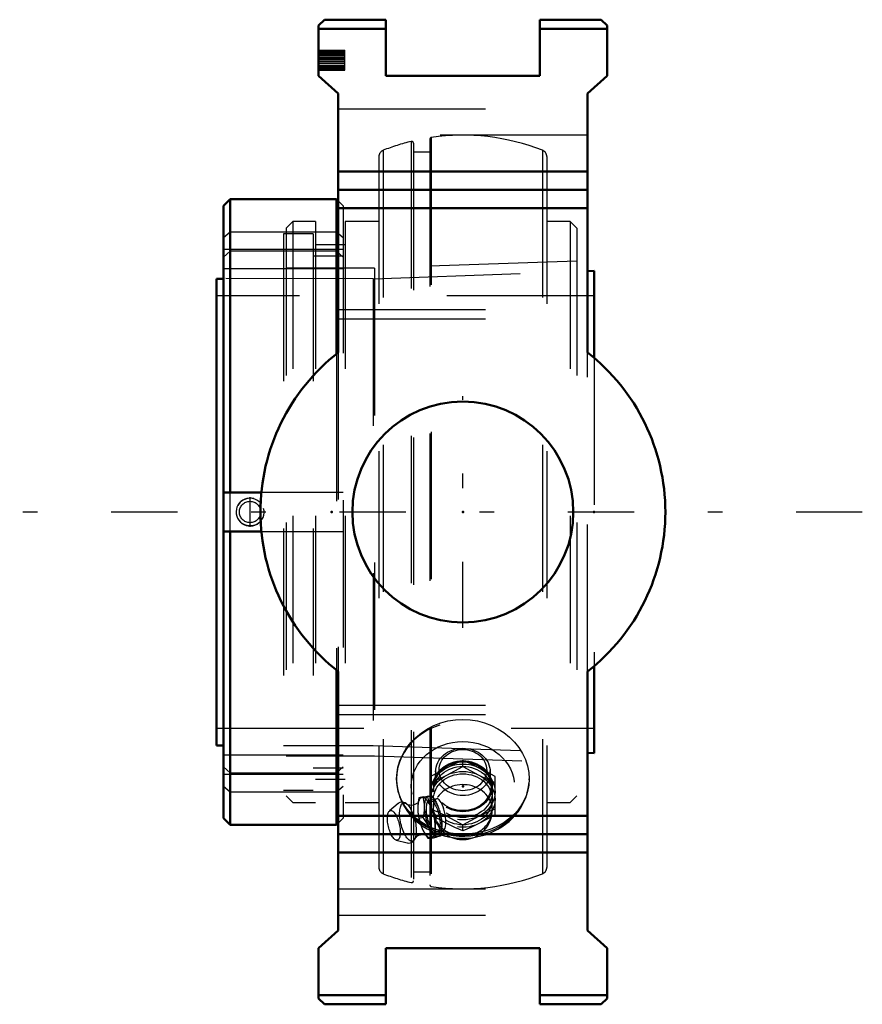
# Model space of a CAD drawing. Units: inches. Extents: x -3.01 to 2.71, y -3.34 to 3.34.
import ezdxf

# ---------------------------------------------------------------- set-up
doc = ezdxf.new("R2010")
doc.units = ezdxf.units.IN
doc.header["$MEASUREMENT"] = 0
doc.linetypes.add('Center', pattern=[1.5, 0.45, -0.5, 0.05, -0.5])
doc.linetypes.add('Dashed', pattern=[2, 1, -1])
for name, color, linetype, lineweight in [('AM_4', 7, 'Continuous', 50), ('AM_5', 3, 'Continuous', 25), ('AM_7', 7, 'Center', 25), ('AM_9', 6, 'Dashed', 25), ('ConnectionPoints', 7, 'Continuous', 50)]:
    doc.layers.add(name, color=color, linetype=linetype, lineweight=lineweight)

# ---------------------------------------------------------------- blocks, each defined once
blk = doc.blocks.new('2_405016_Inch_0_in_136151_2')
at = {"layer": 'AM_9'}
for p, q in [((0, -1.7283), (0, -1.6873)), ((-0.2188, -2.0564), (-0.2188, -1.7967)), ((-0.1851, -1.7563), (-0.1912, -1.8535)), ((0.1912, -1.8535), (0.1851, -1.7563)), ((0.2187, -2.0564), (0.2187, -1.7967)), ((-0.2, -1.8625), (-0.2, -1.9016)), ((0.2, -1.9016), (0.2, -1.8625)), ((-0.2689, -1.9344), (-0.2988, -1.9414)), ((-0.2712, -1.9391), (-0.2814, -1.9403)), ((-0.2389, -1.9347), (-0.2712, -1.9391)), ((-0.21, -1.9279), (-0.2389, -1.9347)), ((-0.2361, -1.9297), (-0.2258, -1.9286)), ((-0.4396, -1.9808), (-0.4986, -2.0306)), ((-0.3055, -1.9961), (-0.3055, -2.0304)), ((-0.2602, -2.0198), (-0.2602, -1.9856)), ((-0.1771, -1.9472), (-0.2264, -1.9586)), ((-0.2, -1.9516), (-0.2, -2.0048)), ((-0.1821, -1.9711), (-0.1797, -1.9756)), ((-0.1797, -1.9756), (-0.1766, -1.9817)), ((-0.1771, -1.9472), (-0.179, -1.9478)), ((0.2, -2.025), (0.2, -1.9516)), ((-0.1511, -2.0621), (-0.1791, -2.0686)), ((-0.1596, -2.0254), (-0.1511, -2.0621)), ((-0.2689, -2.075), (-0.2988, -2.082)), ((-0.2814, -2.138), (-0.2712, -2.1611)), ((-0.2258, -2.1506), (-0.2361, -2.1275)), ((-0.1424, -2.1162), (-0.142, -2.1303)), ((0, -2.1658), (0, -2.1248)), ((-0.1511, -2.2027), (-0.1791, -2.2092)), ((-0.1764, -2.1729), (-0.1344, -2.1631)), ((-0.4524, -2.2288), (-0.3775, -2.2473)), ((-0.21, -2.2092), (-0.2389, -2.2159))]:
    blk.add_line(p, q, dxfattribs=at)
for points in [[(-0.1094, -1.7375), (-0.1641, -1.766), (-0.2188, -1.7967)], [(0, -1.6873), (-0.0544, -1.7112), (-0.1094, -1.7375)], [(-0.1094, -1.7875), (-0.0547, -1.759), (0, -1.7283)], [(0.1094, -1.7375), (0.0547, -1.7114), (0, -1.6873)], [(0, -1.7283), (0.0544, -1.7588), (0.1094, -1.7875)], [(0.2187, -1.7967), (0.1643, -1.7662), (0.1094, -1.7375)], [(-0.2188, -1.8377), (-0.1643, -1.8138), (-0.1094, -1.7875)], [(0.1094, -1.7875), (0.1641, -1.8136), (0.2187, -1.8377)], [(-0.2689, -1.9344), (-0.2513, -1.9317), (-0.2361, -1.9297)], [(-0.2602, -1.9856), (-0.2617, -1.9709), (-0.2689, -1.9344)], [(-0.1791, -2.0686), (-0.1988, -2.0372), (-0.2156, -2.0045), (-0.229, -1.97), (-0.2389, -1.9347)], [(-0.2258, -1.9286), (-0.2189, -1.928), (-0.21, -1.9279)], [(-0.21, -1.9279), (-0.1944, -1.9505), (-0.1821, -1.9711)], [(-0.379, -1.9847), (-0.3829, -1.9815), (-0.3919, -1.976), (-0.4009, -1.9725), (-0.4099, -1.9709), (-0.4188, -1.9713), (-0.4281, -1.9739), (-0.4362, -1.9783), (-0.4398, -1.9811)], [(-0.3002, -1.9661), (-0.3014, -1.9681), (-0.3042, -1.972), (-0.309, -1.977), (-0.3162, -1.9825), (-0.3258, -1.9876), (-0.337, -1.9912), (-0.3486, -1.9926), (-0.359, -1.992), (-0.3675, -1.9901), (-0.3736, -1.9878), (-0.3773, -1.9857), (-0.3791, -1.9845), (-0.3794, -1.9843)], [(-0.2988, -1.9414), (-0.3031, -1.9688), (-0.3055, -1.9961)], [(-0.3007, -1.9677), (-0.3002, -1.966), (-0.3001, -1.9658)], [(-0.2814, -1.9403), (-0.2912, -1.9411), (-0.2988, -1.9414)], [(-0.2, -2.0048), (-0.2, -2.0022), (-0.1988, -1.987), (-0.1962, -1.974), (-0.1921, -1.963), (-0.1871, -1.9547), (-0.1815, -1.9492), (-0.179, -1.9478)], [(-0.179, -2.1022), (-0.1843, -2.0862), (-0.1892, -2.0701), (-0.1936, -2.0534), (-0.1972, -2.0359), (-0.1994, -2.0185), (-0.2, -2.0048)], [(-0.1766, -1.9817), (-0.1689, -1.9987), (-0.1677, -2.0017)], [(-0.1344, -2.1631), (-0.1293, -2.1605), (-0.1247, -2.1549), (-0.1209, -2.1463), (-0.1182, -2.1354), (-0.1164, -2.1218), (-0.1159, -2.1068), (-0.1164, -2.0899), (-0.1181, -2.0725), (-0.1208, -2.0541), (-0.1245, -2.0362), (-0.1292, -2.0184), (-0.1345, -2.0021), (-0.1405, -1.9868), (-0.1468, -1.9739), (-0.1536, -1.9629), (-0.1602, -1.9548), (-0.1668, -1.9493), (-0.1731, -1.947), (-0.1747, -1.9469)], [(-0.3055, -2.0304), (-0.3031, -2.0564), (-0.2988, -2.082)], [(-0.2689, -2.075), (-0.2634, -2.0474), (-0.2602, -2.0198)], [(-0.2188, -2.0155), (-0.1643, -2.0394), (-0.1094, -2.0656)], [(-0.1094, -2.1156), (-0.1641, -2.0871), (-0.2188, -2.0564)], [(-0.1791, -2.2092), (-0.1843, -2.1762), (-0.1862, -2.1418), (-0.1844, -2.1056), (-0.1791, -2.0686)], [(-0.1511, -2.0621), (-0.1459, -2.086), (-0.1427, -2.1109), (-0.1424, -2.1162)], [(-0.1094, -2.0656), (-0.0547, -2.0942), (0, -2.1248)], [(0, -2.1248), (0.0544, -2.0943), (0.1094, -2.0656)], [(0.1094, -2.0656), (0.1641, -2.0395), (0.2187, -2.0155)], [(0.2187, -2.0564), (0.1643, -2.087), (0.1094, -2.1156)], [(-0.2988, -2.082), (-0.2912, -2.1101), (-0.2814, -2.138)], [(-0.2361, -2.1275), (-0.2462, -2.1089), (-0.2689, -2.075)], [(-0.179, -2.1022), (-0.1734, -2.1177), (-0.1671, -2.1319), (-0.1606, -2.1435), (-0.1546, -2.1519)], [(-0.142, -2.1303), (-0.142, -2.1371), (-0.1422, -2.141)], [(0, -2.1658), (-0.0544, -2.1419), (-0.1094, -2.1156)], [(0.1094, -2.1156), (0.0547, -2.1418), (0, -2.1658)], [(-0.325, -2.2176), (-0.3248, -2.2171), (-0.3237, -2.2151), (-0.3208, -2.2113), (-0.3159, -2.2062), (-0.3086, -2.2006), (-0.2989, -2.1956), (-0.2877, -2.1921), (-0.2761, -2.1908), (-0.2657, -2.1915), (-0.2574, -2.1934), (-0.2514, -2.1957), (-0.2477, -2.1977), (-0.246, -2.1989)], [(-0.2712, -2.1611), (-0.2562, -2.1888), (-0.2389, -2.2159)], [(-0.2457, -2.1991), (-0.2459, -2.1989), (-0.2469, -2.1979)], [(-0.21, -2.2092), (-0.2163, -2.1798), (-0.2258, -2.1506)], [(-0.1511, -2.2027), (-0.1564, -2.2026), (-0.164, -2.2031), (-0.1744, -2.2041), (-0.1877, -2.2059), (-0.21, -2.2092)], [(-0.1546, -2.1519), (-0.1538, -2.1528), (-0.1472, -2.1592), (-0.1407, -2.1628), (-0.1348, -2.1632), (-0.1344, -2.1631)], [(-0.1424, -2.1452), (-0.1441, -2.1641), (-0.1511, -2.2027)], [(-0.3788, -2.2469), (-0.3765, -2.2475), (-0.3675, -2.2486), (-0.3586, -2.2477), (-0.3496, -2.2447), (-0.3418, -2.2399), (-0.3351, -2.2337), (-0.3294, -2.226), (-0.3249, -2.2173)], [(-0.2389, -2.2159), (-0.2295, -2.2155), (-0.2167, -2.2143), (-0.1996, -2.2122), (-0.1791, -2.2092)]]:
    blk.add_lwpolyline(points, dxfattribs=at)
blk.add_arc((0, -2.025), 0.2, 219.33755, 0, dxfattribs=at)
for centre, major_axis, ratio in [((0, -1.765), (-0.1854, 0), 0.866025), ((0, -1.7531), (0.1617, 0), 0.866025), ((0, -1.9016), (-0.2188, 0), 0.866025), ((0, -1.8625), (-0.2, 0), 0.866025), ((0, -1.9016), (-0.2, 0), 0.866025), ((0, -1.8625), (-0.1915, 0), 0.866025), ((0, -1.9516), (-0.2188, 0), 0.866025), ((0, -1.9516), (-0.2, 0), 0.866025), ((-0.373, -2.1058), (-0.0302, 0.1297), 0.365998), ((-0.2014, -2.0658), (-0.025, 0.1071), 0.365998), ((-0.4687, -2.1281), (-0.0235, 0.1008), 0.365998)]:
    blk.add_ellipse(centre, major_axis=major_axis, ratio=ratio, dxfattribs=at)
for centre, major_axis, ratio, start_param, end_param in [((0, -2.025), (-0.2, 0), 0.866025, 0.461946, 5.821239), ((-0.2467, -2.0763), (-0.0319, 0.137), 0.365998, 2.202073, 6.139947), ((-0.2014, -2.0658), (-0.0319, 0.137), 0.365998, 0.056021, 0.862633), ((-0.2014, -2.0658), (-0.0319, 0.137), 0.365998, 2.150416, 6.139947), ((-0.2467, -2.0763), (-0.0319, 0.137), 0.365998, 0.056021, 0.862633), ((-0.2467, -2.0763), (-0.0319, 0.137), 0.365998, 1.174235, 1.951157), ((-0.2014, -2.0658), (-0.0319, 0.137), 0.365998, 1.144545, 1.951157)]:
    blk.add_ellipse(centre, major_axis=major_axis, ratio=ratio, start_param=start_param, end_param=end_param, dxfattribs=at)
blk = doc.blocks.new('3_129527I_0_in_136151_2')
at = {"layer": 'AM_9'}
for p, q in [((-0.2142, 2.5435), (-0.2142, -2.5435)), ((-0.3501, 2.5171), (-0.3501, -2.5171)), ((-0.336, 2.506), (-0.336, -2.506)), ((-0.224, 2.5322), (-0.224, -2.5322)), ((-0.57, 2.4143), (-0.57, -2.4143)), ((-0.541, 2.4568), (-0.541, -2.4568)), ((-0.224, 2.4451), (-0.336, 2.4451)), ((0.541, 2.4568), (0.541, -2.4568)), ((0.57, 2.4143), (0.57, -2.4143)), ((-1.1544, 1.9733), (-1.2, 1.9277)), ((-1, 1.9733), (-1.1544, 1.9733)), ((-1.1544, 1.9733), (-1.1544, -1.9733)), ((-1, 1.9733), (-1, -1.9733)), ((-0.8, 1.9733), (-0.8, -1.9733)), ((-0.57, 1.9733), (-0.8, 1.9733)), ((0.7284, 1.9733), (0.57, 1.9733)), ((0.774, 1.9277), (0.7284, 1.9733)), ((0.7284, 1.9733), (0.7284, -1.9733)), ((-1.2, 1.9277), (-1.2, -1.9277)), ((0.774, 1.9277), (0.774, -1.9277)), ((-0.8, 1.8148), (-1, 1.8148)), ((0.774, 1.7042), (-0.6, 1.6562)), ((-0.6, 1.6562), (-1.2, 1.6562)), ((-0.6, 1.6562), (-0.6, -1.6562)), ((-1.2, -1.6562), (-0.6, -1.6562)), ((-0.6, -1.6562), (0.774, -1.7042)), ((-1, -1.8148), (-0.8, -1.8148)), ((-1.2, -1.9277), (-1.1544, -1.9733)), ((0.7284, -1.9733), (0.774, -1.9277)), ((-1.1544, -1.9733), (-1, -1.9733)), ((-0.8, -1.9733), (-0.57, -1.9733)), ((0.57, -1.9733), (0.7284, -1.9733)), ((-0.336, -2.4451), (-0.224, -2.4451))]:
    blk.add_line(p, q, dxfattribs=at)
for centre, radius, start, end in [((-0.2126, 2.5322), 0.0114, 98.3122, 180), ((0, 1.077), 1.482, 68.58753, 98.3122), ((0, 1.077), 1.482, 103.66414, 111.41247), ((-0.3474, 2.506), 0.0114, 0, 103.66414), ((-0.5244, 2.4143), 0.0456, 111.41247, 180), ((0.5244, 2.4143), 0.0456, 0, 68.58752), ((-0.5244, -2.4143), 0.0456, 180, 248.58753), ((0, -1.0771), 1.482, 248.58753, 256.33586), ((0, -1.0771), 1.482, 261.6878, 291.41247), ((0.5244, -2.4143), 0.0456, 291.41248, 0), ((-0.3474, -2.506), 0.0114, 256.33586, 0), ((-0.2126, -2.5322), 0.0114, 180, 261.6878)]:
    blk.add_arc(centre, radius, start, end, dxfattribs=at)
blk = doc.blocks.new('4_129923_0_in_136151_2')
at = {"layer": 'AM_4'}
for p, q in [((-1.5793, 2.125), (-1.625, 2.0793)), ((-1.625, 2.0793), (-1.625, -2.0793)), ((-0.8582, 2.125), (-1.5793, 2.125)), ((-1.5793, 2.125), (-1.5793, 0.1325)), ((-0.8461, 2.1129), (-0.8582, 2.125)), ((-0.8582, 2.125), (-0.8582, 1.0743)), ((0.8461, 1.6354), (0.8906, 1.6369)), ((0.8906, 1.6369), (0.8906, 1.0476)), ((-1.6719, 1.5845), (-1.6719, -1.5853)), ((-1.6719, 1.5845), (-1.625, 1.5845)), ((-1.3686, 0.1325), (-1.625, 0.1325)), ((-1.625, -0.1325), (-1.3686, -0.1325)), ((-1.5793, -0.1325), (-1.5793, -2.125)), ((0.8906, -1.0476), (0.8906, -1.6377)), ((-0.8582, -1.0743), (-0.8582, -2.125)), ((-1.6719, -1.5853), (-1.625, -1.5853)), ((0.8461, -1.6361), (0.8906, -1.6377)), ((-1.625, -2.0793), (-1.5793, -2.125)), ((-1.5793, -2.125), (-0.8582, -2.125)), ((-0.8582, -2.125), (-0.8461, -2.1129))]:
    blk.add_line(p, q, dxfattribs=at)
at = {"layer": 'AM_5'}
blk.add_arc((-1.4449, 0), 0.095, 75, 15, dxfattribs=at)
at = {"layer": 'AM_7'}
blk.add_line((-1.4449, -0.0997), (-1.4449, 0.0997), dxfattribs=at)
at = {"layer": 'AM_9'}
for p, q in [((-0.8125, 2.0793), (-0.8461, 2.1129)), ((-0.8125, 2.0793), (-0.8125, -2.0793)), ((-1.625, 1.8633), (-1.5793, 1.903)), ((-1.5793, 1.903), (-0.8582, 1.903)), ((-1.2188, 1.8889), (-1.2188, -1.8889)), ((-1.0156, 1.8889), (-1.2188, 1.8889)), ((-1.0156, 1.8889), (-1.0156, -1.8889)), ((-0.8582, 1.903), (-0.8125, 1.8633)), ((-0.8125, 1.7839), (-1.625, 1.7839)), ((-1.5793, 1.7705), (-1.625, 1.7308)), ((-0.8582, 1.7705), (-1.5793, 1.7705)), ((-0.8125, 1.7308), (-0.8582, 1.7705)), ((-0.8125, 1.7371), (-1.0156, 1.7371)), ((-0.8125, 1.6514), (-1.625, 1.6514)), ((-0.6094, 1.5845), (0.8461, 1.6354)), ((-0.6094, 1.5845), (-1.625, 1.5853)), ((-0.6094, 1.5845), (-0.6094, -1.5853)), ((0.8906, 1.4679), (-1.6719, 1.4679)), ((-0.8582, 1.0743), (-0.8582, -1.0743)), ((0.8906, 1.0476), (0.8906, -1.0476)), ((-1.5793, -0.1325), (-1.5793, 0.1325)), ((-0.8125, 0.1325), (-1.3686, 0.1325)), ((-1.5113, 0.0665), (-1.528, 0.0452)), ((-1.3686, -0.1325), (-0.8125, -0.1325)), ((-1.6719, -1.4688), (0.8906, -1.4688)), ((-1.2188, -1.5853), (-0.6094, -1.5853)), ((-0.6094, -1.5853), (0.8461, -1.6361)), ((-0.8125, -1.6514), (-1.625, -1.6514)), ((-1.625, -1.7308), (-1.5793, -1.7705)), ((-1.0156, -1.7371), (-0.8125, -1.7371)), ((-0.8582, -1.7705), (-0.8125, -1.7308)), ((-0.8125, -1.7839), (-1.625, -1.7839)), ((-1.5793, -1.7705), (-0.8582, -1.7705)), ((-1.5793, -1.903), (-1.625, -1.8633)), ((-0.8125, -1.8633), (-0.8582, -1.903)), ((-0.8582, -1.903), (-1.5793, -1.903)), ((-1.2188, -1.8889), (-1.0156, -1.8889)), ((-0.8461, -2.1129), (-0.8125, -2.0793))]:
    blk.add_line(p, q, dxfattribs=at)
for points in [[(-1.3668, 0.0529), (-1.3739, 0.0617), (-1.3853, 0.0724), (-1.3983, 0.081), (-1.4129, 0.0875), (-1.4283, 0.0915), (-1.4445, 0.093), (-1.4606, 0.0917), (-1.4765, 0.0877), (-1.4914, 0.0811), (-1.5113, 0.0665)], [(-1.5191, -0.0581), (-1.5091, -0.0686), (-1.4965, -0.078), (-1.4826, -0.0853), (-1.4674, -0.0903), (-1.4515, -0.0927), (-1.4352, -0.0925), (-1.4192, -0.0895), (-1.4039, -0.0838), (-1.3898, -0.0757), (-1.3788, -0.0667)]]:
    blk.add_lwpolyline(points, dxfattribs=at)
blk.add_circle((-1.4449, 0), 0.0725, dxfattribs=at)
blk = doc.blocks.new('5_WSTU_GT_15I_0_in_136151_2')
at = {"layer": 'AM_4'}
for p, q in [((-0.9797, 3.3044), (-0.9403, 3.3437)), ((-0.9403, 3.3437), (-0.5235, 3.3437)), ((-0.5235, 3.3437), (-0.5235, 2.9615)), ((0.5235, 2.9615), (0.5235, 3.3437)), ((0.5235, 3.3437), (0.9403, 3.3437)), ((0.9403, 3.3437), (0.9797, 3.3044)), ((-0.9797, 2.9615), (-0.9797, 3.3044)), ((-0.9797, 3.2812), (-0.5235, 3.2812)), ((0.5235, 3.2812), (0.9797, 3.2812)), ((0.9797, 3.3044), (0.9797, 2.9615)), ((-0.8461, 2.8434), (-0.9797, 2.9615)), ((-0.5235, 2.9615), (0.5235, 2.9615)), ((0.9797, 2.9615), (0.8461, 2.8434)), ((-0.8461, 1.0839), (-0.8461, 2.8434)), ((0.8461, 2.8434), (0.8461, 1.0839)), ((-0.8461, 2.3125), (0.8461, 2.3125)), ((-0.8461, 2.1875), (0.8461, 2.1875)), ((-0.8461, 2.0625), (0.8461, 2.0625)), ((-0.8461, -2.8434), (-0.8461, -1.0839)), ((0.8461, -1.0839), (0.8461, -2.8434)), ((-0.8461, -2.0625), (0.8461, -2.0625)), ((-0.8461, -2.1875), (0.8461, -2.1875)), ((-0.8461, -2.3125), (0.8461, -2.3125)), ((-0.9797, -2.9615), (-0.8461, -2.8434)), ((0.8461, -2.8434), (0.9797, -2.9615)), ((-0.9797, -3.3044), (-0.9797, -2.9615)), ((-0.5235, -2.9615), (-0.5235, -3.3437)), ((0.5235, -2.9615), (-0.5235, -2.9615)), ((0.5235, -3.3437), (0.5235, -2.9615)), ((0.9797, -2.9615), (0.9797, -3.3044)), ((-0.9797, -3.2812), (-0.5235, -3.2812)), ((-0.9403, -3.3437), (-0.9797, -3.3044)), ((-0.5235, -3.3437), (-0.9403, -3.3437)), ((0.5235, -3.2812), (0.9797, -3.2812)), ((0.9403, -3.3437), (0.5235, -3.3437)), ((0.9797, -3.3044), (0.9403, -3.3437))]:
    blk.add_line(p, q, dxfattribs=at)
blk.add_circle((0, 0), 0.75, dxfattribs=at)
for start, end in [(127.97683, 232.02317), (307.97683, 52.02317)]:
    blk.add_arc((0, 0), 1.375, start, end, dxfattribs=at)
at = {"layer": 'AM_7'}
for p, q in [((0, -0.7875), (0, 0.7875)), ((2.7125, 0), (-3.0094, 0))]:
    blk.add_line(p, q, dxfattribs=at)
at = {"layer": 'AM_9'}
for p, q in [((-0.9797, 3.1378), (-0.8016, 3.1378)), ((-0.9797, 3.1349), (-0.8016, 3.1349)), ((-0.9797, 3.1291), (-0.8016, 3.1291)), ((-0.9797, 3.1203), (-0.8016, 3.1203)), ((-0.9797, 3.1174), (-0.8016, 3.1174)), ((-0.9797, 3.1116), (-0.8016, 3.1116)), ((-0.9797, 3.1058), (-0.8016, 3.1058)), ((-0.9797, 3.1028), (-0.8016, 3.1028)), ((-0.9797, 3.0912), (-0.8016, 3.0912)), ((-0.9797, 3.0824), (-0.8016, 3.0824)), ((-0.9797, 3.0766), (-0.8016, 3.0766)), ((-0.8016, 3.0009), (-0.8016, 3.1378)), ((-0.9797, 3.065), (-0.8016, 3.065)), ((-0.9797, 3.0591), (-0.8016, 3.0591)), ((-0.9797, 3.0475), (-0.8016, 3.0475)), ((-0.9797, 3.0358), (-0.8016, 3.0358)), ((-0.9797, 3.0329), (-0.8016, 3.0329)), ((-0.9797, 3.0271), (-0.8016, 3.0271)), ((-0.9797, 3.0213), (-0.8016, 3.0213)), ((-0.9797, 3.0184), (-0.8016, 3.0184)), ((-0.9797, 3.0096), (-0.8016, 3.0096)), ((-0.9797, 3.0038), (-0.8016, 3.0038)), ((-0.9797, 3.0009), (-0.8016, 3.0009)), ((-0.8461, 2.7386), (0.8461, 2.7386)), ((0.8461, 2.5591), (-0.8461, 2.5591)), ((-0.8461, 1.375), (0.8461, 1.375)), ((-0.8461, 1.3125), (0.8461, 1.3125)), ((-0.8461, 1.0839), (-0.8461, -1.0839)), ((0.8461, -1.0839), (0.8461, 1.0839)), ((-0.8461, -1.3125), (0.8461, -1.3125)), ((-0.8461, -1.375), (0.8461, -1.375)), ((-0.45, -1.8133), (-0.45, -1.8149)), ((0.4499, -1.8186), (0.45, -1.8118)), ((-0.8461, -2.5591), (0.8461, -2.5591)), ((-0.8461, -2.7386), (0.8461, -2.7386))]:
    blk.add_line(p, q, dxfattribs=at)
for points in [[(-0.4407, -1.733), (-0.4388, -1.7255), (-0.425, -1.683), (-0.4059, -1.6416), (-0.3818, -1.6023), (-0.3528, -1.5652), (-0.3193, -1.531), (-0.2819, -1.5002), (-0.2407, -1.4733), (-0.1963, -1.4505), (-0.1496, -1.4325), (-0.1011, -1.4195), (-0.0511, -1.4115), (-0.0006, -1.4088), (0.0495, -1.4113), (0.0992, -1.4191), (0.1475, -1.4318), (0.1939, -1.4494), (0.238, -1.4717), (0.279, -1.4981), (0.3167, -1.5286), (0.3506, -1.5627), (0.38, -1.5997), (0.4046, -1.6394), (0.4243, -1.6811), (0.43, -1.6963)], [(-0.45, -1.8125), (-0.4472, -1.7689), (-0.4407, -1.733)], [(0.43, -1.6963), (0.4385, -1.7241), (0.4471, -1.7682), (0.45, -1.8125)], [(-0.015, -2.188), (-0.0505, -2.1859), (-0.0999, -2.1791), (-0.1482, -2.1679), (-0.1946, -2.1525), (-0.2385, -2.1328), (-0.2797, -2.1092), (-0.3172, -2.0819), (-0.351, -2.0509), (-0.3804, -2.0166), (-0.405, -1.9797), (-0.4245, -1.9403), (-0.4386, -1.8989), (-0.4471, -1.8562), (-0.45, -1.8125)], [(-0.45, -1.8149), (-0.4499, -1.8214), (-0.4481, -1.8496), (-0.4441, -1.8776), (-0.438, -1.9052), (-0.4297, -1.9324), (-0.4193, -1.959), (-0.4069, -1.9849), (-0.3925, -2.0099), (-0.3762, -2.034), (-0.358, -2.057), (-0.3381, -2.0788), (-0.3164, -2.0994), (-0.2933, -2.1185), (-0.2686, -2.1361), (-0.2426, -2.1522), (-0.2154, -2.1666), (-0.1871, -2.1792), (-0.1579, -2.1901), (-0.1278, -2.1991), (-0.0972, -2.2061), (-0.066, -2.2113), (-0.0345, -2.2144), (-0.0028, -2.2156), (0.0289, -2.2148), (0.0605, -2.212), (0.0918, -2.2072), (0.1226, -2.2004), (0.1529, -2.1917), (0.1824, -2.1811), (0.211, -2.1687), (0.2386, -2.1545), (0.265, -2.1385), (0.2901, -2.1209), (0.3137, -2.1018), (0.3357, -2.0812), (0.3561, -2.0593), (0.3746, -2.0361), (0.3913, -2.0118), (0.406, -1.9866), (0.4187, -1.9605), (0.4292, -1.9337), (0.4377, -1.9064), (0.4439, -1.8786), (0.448, -1.8505), (0.4493, -1.8346)], [(0.45, -1.8125), (0.4472, -1.8558), (0.4387, -1.8984), (0.4296, -1.9273)], [(0.4296, -1.9273), (0.4249, -1.9394), (0.4056, -1.9785), (0.3813, -2.0154), (0.3524, -2.0495), (0.3188, -2.0805), (0.2811, -2.1082), (0.2401, -2.1321), (0.1958, -2.152), (0.1488, -2.1678), (0.1002, -2.1791), (0.0504, -2.1859), (0.0147, -2.188)]]:
    blk.add_lwpolyline(points, dxfattribs=at)
for start_param, end_param in [(3.497467, 9.219349), (2.936163, 3.141593)]:
    blk.add_ellipse((0, -1.8125), major_axis=(0.45, 0), ratio=0.866025, start_param=start_param, end_param=end_param, dxfattribs=at)
blk.add_ellipse((0, -1.8625), major_axis=(-0.35, 0), ratio=0.866025, dxfattribs=at)
blk = doc.blocks.new('1_136151_2')
for name in ['5_WSTU_GT_15I_0_in_136151_2', '3_129527I_0_in_136151_2', '4_129923_0_in_136151_2', '2_405016_Inch_0_in_136151_2']:
    blk.add_blockref(name, (0, 0))

msp = doc.modelspace()

# ---------------------------------------------------------------- linework, layer by layer
at = {"layer": 'ConnectionPoints'}
for p in [(-0.890625, 0), (0, 0), (0, 0), (0, 0), (0, 0), (0, 0), (0.890625, 0), (0, -1.8625, -3.225945)]:
    msp.add_point(p, dxfattribs=at)

# ---------------------------------------------------------------- block references
msp.add_blockref('1_136151_2', (0, 0))

doc.saveas('drawing.dxf')
